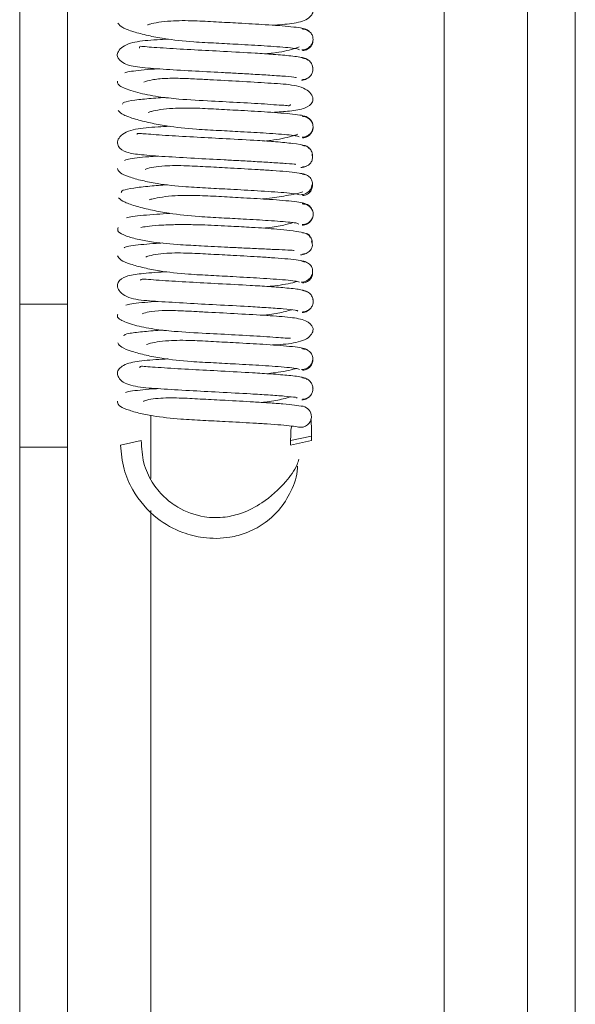
# Paper-space layout 'Top Level(2)' of a CAD drawing. Units: inches. Extents: x 0.1 to 10.8, y 0.2 to 8.4.
# Drawn here: x 5.3 to 5.4, y 5.2 to 5.3 of the extents above; entities that cross this region are included whole.
import ezdxf

# ---------------------------------------------------------------- set-up
doc = ezdxf.new("R2010")
doc.units = ezdxf.units.IN
doc.header["$MEASUREMENT"] = 0

psp = doc.layouts.new('Top Level(2)')

# ---------------------------------------------------------------- linework, layer by layer
at = {"color": 7, "linetype": 'Continuous', "lineweight": 15}
for p, q in [((5.384321620789978, 5.549867826903109), (5.384321620789971, 4.418545774235176)), ((5.380070640397822, 5.378465545094532), (5.380070640397816, 4.480368598994214)), ((5.335035346280174, 5.336005081805049), (5.335035346280174, 5.289264853671141)), ((5.339286326672331, 5.336005081805049), (5.33928632667233, 5.289264853671139)), ((5.360903136110529, 5.299570767701124), (5.360969085308195, 5.299869663515941)), ((5.335035346280174, 5.289264853671141), (5.33928632667233, 5.289264853671139)), ((5.335035346280174, 5.289264853671141), (5.335035346280174, 5.276597045011304)), ((5.33928632667233, 5.289264853671139), (5.33928632667233, 5.276597045011304)), ((5.343970625897655, 5.276789276694945), (5.345811848793913, 5.277180621608608)), ((5.360910716591612, 5.277572778471354), (5.359069493695354, 5.277181433557691)), ((5.359069493695354, 5.277183507246489), (5.359069493695354, 5.276791350383744)), ((5.360910716591612, 5.277180621608608), (5.359069493695354, 5.276789276694945)), ((5.360910716591612, 5.277180621611261), (5.360910716591612, 5.277572778474006)), ((5.335035346280174, 5.276597045011304), (5.33928632667233, 5.276597045011304)), ((5.335035346280174, 5.276597045011304), (5.335035346280168, 4.418545774235177)), ((5.33928632667233, 5.276597045011304), (5.339286326672323, 4.418545774235177))]:
    psp.add_line(p, q, dxfattribs=at)
at = {"color": 8, "linetype": 'Continuous', "lineweight": 15}
for p, q in [((5.372698091378214, 5.375768290074895), (5.372698091378207, 4.496744473084078)), ((5.346658875691938, 5.31009111881931), (5.346658875691938, 5.310192840557256)), ((5.346658875691938, 5.302358402726068), (5.346658875691938, 5.302458651062395)), ((5.346658875691938, 5.28174296364505), (5.346658875691938, 5.281849639944272)), ((5.346658875691938, 5.273816253264189), (5.346658875691938, 5.279411596011546)), ((5.346658875691933, 4.48914233670701), (5.346658875691938, 5.270973510441806))]:
    psp.add_line(p, q, dxfattribs=at)
at = {"color": 7, "linetype": 'Continuous', "lineweight": 15}
for centre, radius, start, end in [((5.359975985286383, 5.279306290704052), 0.0009347717437451467, 359.4670530178653, 77.43024177319406), ((5.359986394012075, 5.27928239013128), 0.0009244476436799513, 256.9873425913896, 0.9424705097048135)]:
    psp.add_arc(centre, radius, start, end, dxfattribs=at)
for points, knots in [([(5.357446819231418, 5.314003636086939), (5.358041726726054, 5.314042623049923), (5.359264349585624, 5.314122747023145), (5.36043604873582, 5.314392988731116), (5.360983187625685, 5.314928587779044), (5.361094512876146, 5.31526263629652), (5.361013126658767, 5.315580544217068), (5.360500348424466, 5.316159278021025), (5.359168688146777, 5.316477066693179), (5.357275896940162, 5.31659616664051), (5.354709297702947, 5.316754672935049), (5.352422636885773, 5.316872461486039), (5.350592863993747, 5.316971592582232), (5.349143775240759, 5.31704363362222), (5.347735455476449, 5.317052824814356), (5.346598471917629, 5.316928651817413), (5.346174781378608, 5.31679238418914), (5.345973229905174, 5.31672756107243)], [0, 0, 0, 0, 0.08290350569415306, 0.1703789616273654, 0.2100180797648115, 0.2489180836799927, 0.2877749900962489, 0.3276758581473649, 0.4158015872899501, 0.5150979830096745, 0.6126054027421023, 0.7032927433520458, 0.7483588303749654, 0.8025030973630041, 0.865452727680293, 0.9359952642671726, 1, 1, 1, 1]), ([(5.360369170503054, 5.313643132942097), (5.360259481069746, 5.313682900592553), (5.360049057386798, 5.313759189212328), (5.359179379248426, 5.31386549385694), (5.358097694280584, 5.313961019697971), (5.356554682237118, 5.314067977948921), (5.354652573278138, 5.314178475072194), (5.352472358451252, 5.314292913897065), (5.350316033886748, 5.314411525827291), (5.348259670047158, 5.314416647871139), (5.346790377224108, 5.314179921624403), (5.346444058475008, 5.314051995429119), (5.34636967602543, 5.314024519400762)], [0, 0, 0, 0, 0.1027919474644218, 0.197191830702995, 0.2830510665589523, 0.3606163473022244, 0.4911374978281992, 0.5898425583879908, 0.6878264884974281, 0.8126996816437063, 0.9597715788642046, 0.9999999999999999, 0.9999999999999999, 0.9999999999999999, 0.9999999999999999]), ([(5.343747062832366, 5.314179054404189), (5.343847927929583, 5.314049728745023), (5.34404157472539, 5.31380144167443), (5.345041441428464, 5.313437052479101), (5.346338834159361, 5.313090212358775), (5.348116452354083, 5.312748407261185), (5.350221524377005, 5.312525877520352), (5.352454696482295, 5.312413444290855), (5.354632408776116, 5.312296375022266), (5.356473554765584, 5.312191250050852), (5.357926121154777, 5.312093117625234), (5.358905570298327, 5.312009737222594), (5.359654224732195, 5.311921210465099), (5.359790650936666, 5.311861665034731), (5.359861327062719, 5.311830817292839)], [0, 0, 0, 0, 0.09403152249082702, 0.1805272937576304, 0.2592086010179986, 0.3291841534762915, 0.4426951343053686, 0.5255371344001664, 0.6070391740898733, 0.7137077389694891, 0.7763661073359259, 0.8450660828100424, 0.9197358813590217, 1, 1, 1, 1]), ([(5.360066148847941, 5.311823812321665), (5.360146642540887, 5.311828151964868), (5.36030536842535, 5.311836709327319), (5.360524365992825, 5.311918106722281), (5.360708075750983, 5.312035634051504), (5.360888953959534, 5.312216210913246), (5.361021508289308, 5.312460705125764), (5.361070557099299, 5.312734077814243), (5.361039569943404, 5.313007447273807), (5.360919339448105, 5.313251950437739), (5.360747867480411, 5.313432561556531), (5.360570963333753, 5.313550128426996), (5.360358210487844, 5.313631574051922), (5.360203156043697, 5.313640166646692), (5.360124524532715, 5.313644524140049)], [0, 0, 0, 0, 0.0768901510171757, 0.1516200435063151, 0.2225053743566169, 0.2884663873246187, 0.4038636951180241, 0.4999095827630214, 0.5959695224680455, 0.7114065824486979, 0.777395203995065, 0.8483120244817685, 0.9230756991289639, 1, 1, 1, 1]), ([(5.360738991561485, 5.313428773834527), (5.360728505135802, 5.313440178080789), (5.360668747303846, 5.313505166195176), (5.360523386204934, 5.313594534975623), (5.360307019923366, 5.31368584804544), (5.360147162996508, 5.313699334102385), (5.360066387469207, 5.313706148591956)], [0, 0, 0, 0, 0.063932469394247, 0.3643248784961893, 0.67879406828174, 1, 1, 1, 1]), ([(5.348236653542076, 5.312775153103483), (5.347991113924804, 5.312760198473334), (5.346868951970264, 5.312691853017786), (5.345521128812472, 5.312620476571728), (5.344136695683948, 5.312208906931971), (5.343703774390914, 5.311560701166146), (5.343652880449065, 5.311136009338921), (5.344254922007367, 5.310498425361387), (5.345698094147772, 5.310241589321973), (5.347639545759109, 5.310104974078731), (5.350212946414771, 5.30995213926751), (5.352510235743609, 5.309832786396087), (5.354335040187795, 5.309735118320426), (5.35582388181266, 5.309652178469058), (5.357366221198562, 5.309559959208085), (5.358735610861893, 5.309464519670613), (5.359602526987263, 5.309383198212807), (5.359571144410949, 5.309344652182689), (5.359557912293159, 5.309328399673468)], [0, 0, 0, 0, 0.02471438639493251, 0.1129493661765849, 0.1923456007774233, 0.2282390001338002, 0.2627601830554682, 0.3313796254895847, 0.4077519006726062, 0.4954836821926202, 0.5818653886566777, 0.6623585757490198, 0.7023553687593732, 0.7505289558032662, 0.8076467103468938, 0.8730674259713198, 0.9464802776480397, 1, 1, 1, 1]), ([(5.360124315007997, 5.311762202641507), (5.360203066355563, 5.311769141419882), (5.360358917598488, 5.311782873467238), (5.360571399807135, 5.3118720933216), (5.360748349517372, 5.311997292423087), (5.360919322260911, 5.312188202371999), (5.361043879228416, 5.312444988277342), (5.361053600192148, 5.312643421882426), (5.361058034353522, 5.31273393622352)], [0, 0, 0, 0, 0.150781680611265, 0.2984013995918797, 0.4394113918127618, 0.5714880163281579, 0.8045367374308422, 1, 1, 1, 1]), ([(5.360590111442687, 5.310895199510033), (5.360535730312655, 5.310967772554617), (5.360432761288165, 5.31110518741894), (5.359230820893636, 5.311276239246135), (5.357669634440036, 5.311413361966586), (5.355663324069445, 5.311545703011808), (5.35323629664459, 5.311676801401199), (5.350454672530038, 5.311823116121269), (5.348370645101267, 5.311939133852413), (5.346933474321476, 5.312043639480835), (5.346138661119566, 5.312089548932627), (5.345640098899638, 5.312170564009159), (5.345650452939021, 5.312023469410508), (5.345654756005342, 5.311962337924496)], [0, 0, 0, 0, 0.126020106654205, 0.2386152593862542, 0.3364554687127991, 0.420320208073829, 0.5474967433962072, 0.6607106823359106, 0.7817980077955922, 0.8455371624288531, 0.90610977596988, 0.9609798798216144, 1, 1, 1, 1]), ([(5.356868777228808, 5.311462316565207), (5.357084509388041, 5.311485561638949), (5.358025956512518, 5.311587002276779), (5.359155688546149, 5.311815958535115), (5.359665798580091, 5.312015655318808), (5.359820713482829, 5.312076301073184)], [0, 0, 0, 0, 0.171493567160646, 0.7483915529553814, 1, 1, 1, 1]), ([(5.361040640471296, 5.310102429969677), (5.361038315036271, 5.310192879246107), (5.361033222372868, 5.310390961632875), (5.360913282614979, 5.310648188765001), (5.360745764905639, 5.310839391704164), (5.360571420552598, 5.310964756533563), (5.360361374193812, 5.311054143802218), (5.360206949869397, 5.311067982210742), (5.360128933080793, 5.311074973519894)], [0, 0, 0, 0, 0.1960541428954121, 0.4293552595828886, 0.5613635604979539, 0.7021936883035128, 0.8495451273474968, 1, 1, 1, 1]), ([(5.347317555728677, 5.310138099199912), (5.347092833434293, 5.31012252222073), (5.346416680571962, 5.310075653621918), (5.345509300909333, 5.309992432154971), (5.344663013923062, 5.309885052521629), (5.344474215755023, 5.309808187993739), (5.344375636141222, 5.309768053729976)], [0, 0, 0, 0, 0.1311388518548251, 0.3945754927766748, 0.683881921489356, 1, 1, 1, 1]), ([(5.360128931505649, 5.309192670146118), (5.360206828489733, 5.309196977576355), (5.360360446703899, 5.309205472125257), (5.360570821075695, 5.309286786496843), (5.360745076882483, 5.309404234305044), (5.360913508557877, 5.309584784146884), (5.361027061077769, 5.309829394669586), (5.361056810598424, 5.310084020087908), (5.361016439313891, 5.310236232591159), (5.360998650815707, 5.310303300851901)], [0, 0, 0, 0, 0.1332762677436719, 0.2628299732264733, 0.3857641374399488, 0.5002276137619166, 0.700766370399193, 0.8681509162202535, 1, 1, 1, 1]), ([(5.357442526204653, 5.306272524580174), (5.357981291259144, 5.306311321283483), (5.359144374341069, 5.306395075396482), (5.360342119878054, 5.306570164535144), (5.361031229128699, 5.307080714059223), (5.36107140665584, 5.307581274299916), (5.360822821351888, 5.308059719441807), (5.360221113984964, 5.308468529042091), (5.359063092666222, 5.308756884245562), (5.357465572759939, 5.308848889450987), (5.354946837460318, 5.309011754128846), (5.352665026116047, 5.30912845581912), (5.350823957212409, 5.309227945140953), (5.349359393774941, 5.309300136849934), (5.347921244608481, 5.30930726200182), (5.34671985126946, 5.309174750652263), (5.346257575265568, 5.309033886853972), (5.346034204876472, 5.308965821885925)], [0, 0, 0, 0, 0.0738519900113351, 0.1594312760877393, 0.2362028031115417, 0.2758857323895559, 0.3170248242685496, 0.3618141313246273, 0.4087909264903558, 0.509472472948599, 0.607713833156725, 0.6992661727850055, 0.7446741076926635, 0.7991987290405712, 0.8627411908648062, 0.9336769519826962, 1, 1, 1, 1]), ([(5.360027316399251, 5.309129065453834), (5.360108163968024, 5.309136618423645), (5.360268195182112, 5.30915156891563), (5.36044551232923, 5.30921501252497), (5.360528495458942, 5.309273684845887), (5.360547720351669, 5.309287277597567)], [0, 0, 0, 0, 0.4396104404911016, 0.8701732604446185, 1, 1, 1, 1]), ([(5.343715659273976, 5.3090327905466), (5.343711449286973, 5.308943088414913), (5.343703245039682, 5.308768280637497), (5.34419978184753, 5.308448373351015), (5.345314754788575, 5.308039226188989), (5.347179378829976, 5.307661682840972), (5.349436225513472, 5.307411591543854), (5.35192701315299, 5.307288126717743), (5.354701733678101, 5.307137593106995), (5.356730207491347, 5.307026898324849), (5.358096521995744, 5.306914159698366), (5.358800640581553, 5.306896213105887), (5.359018431111558, 5.306834457278296), (5.359045502105325, 5.306961254359437), (5.359045687846442, 5.306962124347131)], [0, 0, 0, 0, 0.07102297516825459, 0.1384066153279183, 0.2609465845037295, 0.3662128728463994, 0.4542794685273783, 0.5838022480726237, 0.6977208238933786, 0.8194606333142344, 0.8835181322024597, 0.9443697517101098, 0.9996183064231721, 1, 1, 1, 1]), ([(5.347927923777769, 5.307598737317333), (5.347654598395033, 5.307580667274484), (5.346738460823712, 5.307520099737719), (5.345463412552805, 5.307398290880688), (5.344248874850243, 5.307219119288298), (5.344182659972398, 5.307073735400058), (5.344147614900704, 5.306996789116193)], [0, 0, 0, 0, 0.1099627316509995, 0.3685753181841651, 0.6658104044744859, 1, 1, 1, 1]), ([(5.360399748330442, 5.305891493750389), (5.360315118264786, 5.305932220942636), (5.360153006503917, 5.306010235260588), (5.359318969493149, 5.306118928563372), (5.358267842299762, 5.306215486550903), (5.356772983399156, 5.306323489232946), (5.354882021912561, 5.306434809649439), (5.352716490776542, 5.306548795726102), (5.350547778748776, 5.306668297567866), (5.348444348785975, 5.306673225431411), (5.346923765245972, 5.306431872054081), (5.346532330656824, 5.30630052783954), (5.34644218493259, 5.30627027982449)], [0, 0, 0, 0, 0.1027210899728903, 0.1967657314803365, 0.2825157050382248, 0.3598340737930095, 0.4897365405664837, 0.5881498075012618, 0.6855281676577192, 0.8100449001069601, 0.9562541468567639, 0.9999999999999999, 0.9999999999999999, 0.9999999999999999, 0.9999999999999999]), ([(5.343772687221319, 5.306440675326739), (5.343895145722295, 5.306310386399102), (5.344130605089965, 5.306059870932467), (5.345198372375323, 5.305696635927473), (5.346521084442888, 5.305347599147263), (5.348342642241293, 5.305004030442409), (5.350459907722025, 5.304782191868132), (5.352697810496525, 5.304669415923857), (5.354857045530565, 5.304552935472646), (5.356678991125606, 5.304447966920531), (5.358071826475681, 5.304350889073816), (5.359010876371173, 5.304269069579262), (5.359712488255963, 5.304182092215932), (5.359795749310367, 5.3041245844169), (5.359838934207278, 5.304094756925636)], [0, 0, 0, 0, 0.09397274038307177, 0.1806878399814419, 0.2593446392386347, 0.3293218615729401, 0.4431111085676383, 0.5258313755689958, 0.6074804958500509, 0.7140216868500776, 0.7766674505286857, 0.8453918878725014, 0.9198096225001263, 1, 1, 1, 1]), ([(5.361018048865807, 5.30526114527362), (5.361017953860587, 5.305261753615898), (5.361001022049184, 5.305370172257672), (5.360896993759981, 5.305537402693064), (5.360723969595504, 5.305728292229335), (5.360541541239741, 5.305853380424722), (5.360325242626002, 5.305942534191673), (5.360166987689638, 5.30595621855643), (5.36008701645552, 5.305963133699571)], [0, 0, 0, 0, 0.001630856346308505, 0.2906508985035153, 0.4545424316472351, 0.6295569171834772, 0.8128033716764053, 1, 1, 1, 1]), ([(5.360087040834542, 5.304080751353808), (5.360166869125126, 5.304085133193953), (5.360324281867037, 5.304093773708072), (5.36054112990615, 5.30417529383973), (5.36072255363287, 5.304292934307789), (5.360900321626197, 5.304473618320239), (5.361028955904732, 5.304718074217989), (5.361072781024832, 5.304991973702164), (5.361036779706606, 5.305265864056424), (5.360913480144313, 5.305510275588256), (5.360739800171801, 5.305690943477642), (5.360561333304506, 5.305808580281222), (5.36034720389969, 5.305890100783238), (5.36019138544289, 5.305898743034094), (5.360112367664279, 5.305903125643695)], [0, 0, 0, 0, 0.07693158865988992, 0.1517007594891241, 0.222618574616549, 0.2885984598310912, 0.4039572497190528, 0.4998123234976496, 0.5956936052314815, 0.7111349902693401, 0.77717449155253, 0.8481599531482623, 0.9229997302439709, 1, 1, 1, 1]), ([(5.348306707784415, 5.305047688119403), (5.347967554568857, 5.305026738223066), (5.346752792398928, 5.304951700923207), (5.34563020389903, 5.304886113180668), (5.344465332354054, 5.304576243375226), (5.343880359802971, 5.304138528157604), (5.343669731059577, 5.303657386922329), (5.343794933452321, 5.303112075663418), (5.344511049698061, 5.302679366616307), (5.345858738091072, 5.30250626332093), (5.347843207755423, 5.30235771824028), (5.350454414280946, 5.302209045341005), (5.352752342293581, 5.302088968334002), (5.354565378769597, 5.301991276318877), (5.356024505526093, 5.301909423780574), (5.357536016158404, 5.301820414588896), (5.358799149227869, 5.301735595343495), (5.359575858834464, 5.301674223834591), (5.359501015384881, 5.301654718170192), (5.359473585540339, 5.301647569417092)], [0, 0, 0, 0, 0.03446363893850758, 0.1234401530047465, 0.1652356715813599, 0.2050305218833875, 0.2413989131096758, 0.276672976869877, 0.3439585956341367, 0.4188061784868961, 0.5065420880420687, 0.5931305964240802, 0.6738063128816674, 0.7138942527363696, 0.7622763167878478, 0.8193651730558988, 0.8846828789807432, 0.9577367061452242, 1, 1, 1, 1]), ([(5.360112305508204, 5.304020740649737), (5.360191435892263, 5.304027656243146), (5.360348030601068, 5.304041341824847), (5.360562028375119, 5.304130487007448), (5.360740036618461, 5.304255595326236), (5.360915340829391, 5.304446358610498), (5.361029722342258, 5.304702724252532), (5.36107451310515, 5.30490157598727), (5.361060320303752, 5.304991952116072), (5.361060319045134, 5.304991960130628)], [0, 0, 0, 0, 0.1509165931154321, 0.2986556963438811, 0.4397583084464202, 0.5718854559036051, 0.8048437862067356, 0.9999826935461503, 1, 1, 1, 1]), ([(5.360645965279632, 5.303086798473411), (5.360622604699031, 5.303169216436591), (5.360578124812486, 5.303326144969921), (5.359397801511486, 5.303516601999513), (5.35788484271099, 5.303664418585698), (5.355883998279531, 5.303801859999958), (5.353483085767049, 5.303932940454493), (5.350697472487258, 5.304078492063339), (5.348567089214975, 5.304198667985276), (5.347112986460107, 5.304294719485829), (5.346242176370282, 5.304367300889661), (5.345701864584165, 5.304393947132596), (5.345412833288787, 5.304439668215981), (5.345444559860444, 5.304345740120366), (5.345454373631706, 5.304316685961744)], [0, 0, 0, 0, 0.1215321812607214, 0.2314042500151885, 0.326536419147859, 0.4077857346019049, 0.5310073895854887, 0.640397897727398, 0.7575264937623238, 0.8191038784959181, 0.8778486165737431, 0.9310595987294206, 0.9786751201461746, 1, 1, 1, 1]), ([(5.356792483690263, 5.303735047026731), (5.356967309315939, 5.303753940574579), (5.35787904087261, 5.303852472146969), (5.35898270788917, 5.304079976543785), (5.359528257069545, 5.304281118372016), (5.359694003494409, 5.30434222842427)], [0, 0, 0, 0, 0.1417522374878753, 0.7392508257715403, 1, 1, 1, 1]), ([(5.36101230976223, 5.302359747835936), (5.361012337587369, 5.302359877278093), (5.361031827887775, 5.302450545880936), (5.360999570125678, 5.302648699554537), (5.360896984298786, 5.30290652475707), (5.36073082302521, 5.303098055595401), (5.36055966875864, 5.30322358711554), (5.360352106718538, 5.303313150812443), (5.360199280318906, 5.303327096890496), (5.360122093607986, 5.303334140515796)], [0, 0, 0, 0, 0.0002818235811290713, 0.1974051646072989, 0.4308893100521766, 0.5627324228883378, 0.7032329058085053, 0.8501144045421942, 1, 1, 1, 1]), ([(5.347319249751863, 5.302407086555203), (5.347029325960951, 5.302386501067023), (5.346292245862296, 5.302334166094409), (5.345373816983882, 5.302244314197598), (5.344566144322918, 5.302134393820097), (5.344410922027803, 5.302054583129389), (5.344329964923673, 5.302012957392611)], [0, 0, 0, 0, 0.1642080470715845, 0.4174699949738728, 0.6961780378150938, 1, 1, 1, 1]), ([(5.360121799622201, 5.301451713440095), (5.360198868857236, 5.301455976864228), (5.360350883825721, 5.301464386241654), (5.360558649469825, 5.301545592168287), (5.360730225715771, 5.301662939104426), (5.360895226897235, 5.301843459135902), (5.361004607082799, 5.302088205379053), (5.361028611549827, 5.302344401755545), (5.360984612838844, 5.302498858392808), (5.360964853107977, 5.302568224551829)], [0, 0, 0, 0, 0.1322326161772258, 0.260821804849201, 0.3829213199471868, 0.4967134579763114, 0.6964485910225512, 0.8636756847788694, 1, 1, 1, 1]), ([(5.343707853170426, 5.301304333313878), (5.343748356336794, 5.301178451272667), (5.343826158825048, 5.300936644596531), (5.344648265028026, 5.300574941622896), (5.345811125411526, 5.300233497603767), (5.347487825506022, 5.299899827615605), (5.349521388079797, 5.299679636254454), (5.351743091476415, 5.299565357327364), (5.353937741494147, 5.299448871987), (5.355868620928471, 5.299342047650081), (5.357427983496061, 5.2992424276332), (5.358555812559513, 5.299156362380123), (5.359456906439723, 5.299063843074093), (5.359714641536557, 5.299000747392887), (5.359848453735811, 5.298967989060904)], [0, 0, 0, 0, 0.09381900747589611, 0.1802168294837, 0.2585068857815843, 0.328326368279574, 0.4415929182521701, 0.5243410570045574, 0.6059104587227596, 0.7124296388774984, 0.7753180718529591, 0.84419083972056, 0.9191062193031199, 1, 1, 1, 1]), ([(5.360229235720912, 5.30081051425141), (5.360063490221004, 5.300848334767752), (5.3597457438561, 5.300920839490916), (5.35874984716764, 5.30102361142332), (5.357545064110254, 5.301116631549805), (5.355919331150487, 5.301221282063806), (5.35394914106397, 5.301331252328831), (5.35175765922206, 5.301445358224611), (5.349640544412481, 5.301562452414358), (5.347734491890157, 5.301570968451931), (5.346427676518401, 5.301350745709826), (5.346199405148679, 5.301233676080605), (5.346159785899824, 5.301213357234754)], [0, 0, 0, 0, 0.1034546351307208, 0.1983301764663375, 0.2848282674142443, 0.3632006899021789, 0.4947623339931536, 0.5946488589659056, 0.6936168589984847, 0.8200670883637606, 0.9687704734409006, 1, 1, 1, 1]), ([(5.359984364649443, 5.301386370158512), (5.360065391669284, 5.301394138726693), (5.360225832049023, 5.301409521151367), (5.360392963969924, 5.301466704726633), (5.36046669739654, 5.301517367688064), (5.360475760800406, 5.301523595241854)], [0, 0, 0, 0, 0.472267885790034, 0.9351305167419941, 1, 1, 1, 1]), ([(5.359951646270237, 5.298973331204778), (5.360033839907554, 5.298977497786531), (5.360196021004485, 5.298985719113891), (5.360420768435146, 5.299066668481403), (5.360610852907624, 5.299183760862354), (5.360801081123507, 5.299364131736269), (5.360945724013559, 5.299609072800501), (5.361011512177419, 5.299879131796564), (5.360998461083364, 5.300149210558236), (5.360890134255829, 5.300394259223485), (5.360727450888309, 5.300574672942285), (5.36055728875099, 5.300691780284584), (5.36035082627347, 5.300772736243712), (5.360199451953442, 5.300780959636267), (5.360122728571568, 5.300785127625178)], [0, 0, 0, 0, 0.07622874459681792, 0.1504114165024882, 0.220932306188257, 0.2867628030179216, 0.4027198549397035, 0.50043105574315, 0.5980794467116477, 0.7138415555035663, 0.7795333318221006, 0.8498986883870578, 0.9239218366185136, 1, 1, 1, 1]), ([(5.36042671579739, 5.300731784632547), (5.36042453540558, 5.300733241165924), (5.36035656335695, 5.300778647481052), (5.360195125763888, 5.300831700829051), (5.360033394211626, 5.300847631586787), (5.359951754292979, 5.300855673219651)], [0, 0, 0, 0, 0.01614679824797012, 0.5033640979258985, 1, 1, 1, 1]), ([(5.348147888078358, 5.299865207412788), (5.347608897703734, 5.299823074679662), (5.346436080802881, 5.299731395896859), (5.345034176417605, 5.299566460395343), (5.344044977463576, 5.299372013626744), (5.34404936405405, 5.299226126279649), (5.344051596946006, 5.299151865715349)], [0, 0, 0, 0, 0.2062905749168398, 0.4488782808374243, 0.7194642943434714, 1, 1, 1, 1]), ([(5.360122600872553, 5.298902917265625), (5.360199444971899, 5.298910058819011), (5.360351665616161, 5.298924205537716), (5.36055778657417, 5.299014101738677), (5.36072792184118, 5.299139975661211), (5.360890034453988, 5.299332166998666), (5.361002345874246, 5.299590896494655), (5.360999990517234, 5.299787917002676), (5.360998910473445, 5.299878260324328)], [0, 0, 0, 0, 0.1491476087235745, 0.2954468239401912, 0.4355902165839795, 0.567352103449226, 0.8016102563471619, 1, 1, 1, 1]), ([(5.343802332840644, 5.298701476199306), (5.343953174985129, 5.298570589692772), (5.344242970196629, 5.298319132893525), (5.34534603368609, 5.297955358178184), (5.3467181185594, 5.29760414003289), (5.348572866894847, 5.297260812902147), (5.350701893943326, 5.29703745634345), (5.352937444659247, 5.296925865946332), (5.355088940337645, 5.296809254568815), (5.356867332183398, 5.296704843950964), (5.358213331261454, 5.296609618408997), (5.359113485624283, 5.296529531928496), (5.359722141983745, 5.296447750980081), (5.359772051908974, 5.296395060193828), (5.359797062350722, 5.296368656230404)], [0, 0, 0, 0, 0.09469714244140046, 0.1819304446774178, 0.2610188402690259, 0.3316040659445445, 0.4459361619897694, 0.5292818221496984, 0.6114010659909955, 0.7184456244037356, 0.7814634170853666, 0.8503226505616884, 0.9249949461535074, 1, 1, 1, 1]), ([(5.360441603993923, 5.298135689583203), (5.360370668447976, 5.29817795661639), (5.360234893888744, 5.298258858056201), (5.35946779823725, 5.298370538419785), (5.358439763229258, 5.2984694795264), (5.356978303393038, 5.298578608055377), (5.355117990349835, 5.298690975221167), (5.352960164777608, 5.298804889421468), (5.350777191932508, 5.298924872600453), (5.348644063387115, 5.298929662735702), (5.347058980628214, 5.298684453378451), (5.346626854062067, 5.298551007939835), (5.34652381539125, 5.29851918846448)], [0, 0, 0, 0, 0.1029102016816712, 0.196975819208504, 0.2825332748126653, 0.3598530078307082, 0.4893654366590922, 0.5875038261583485, 0.6846559783779266, 0.8087139742822294, 0.9543886921556775, 1, 1, 1, 1]), ([(5.35657736076563, 5.298597600822781), (5.356627627527986, 5.29860276438332), (5.357334291304275, 5.298675355117608), (5.358546245245737, 5.298866249189323), (5.359755077926257, 5.299084009972813), (5.36008095702775, 5.29921232522126), (5.360143166677675, 5.299236820338159)], [0, 0, 0, 0, 0.03098652587776131, 0.4356169835529841, 0.8922604434748195, 1, 1, 1, 1]), ([(5.36010428186755, 5.296278178355824), (5.36018389431122, 5.296285085150861), (5.360341433412288, 5.296298752490176), (5.360556905052438, 5.296387875052884), (5.360736894037981, 5.296512977427032), (5.360913084102575, 5.296703733286607), (5.36103884189507, 5.296960277728377), (5.361078441222443, 5.297249381960304), (5.361038969198682, 5.297538479963363), (5.360913351681671, 5.297794972191728), (5.360737284062693, 5.297985741950581), (5.360557363978005, 5.298110885554681), (5.360341946893881, 5.298200065041358), (5.3601844115024, 5.298213777426517), (5.360104803763216, 5.298220706739171)], [0, 0, 0, 0, 0.0753931121318521, 0.1491897819588286, 0.2196678311510271, 0.2856657340669665, 0.402058190169438, 0.4996197102418529, 0.5972330356388363, 0.7137889196146264, 0.7799061769666202, 0.8505214989281557, 0.9244636686712142, 1, 1, 1, 1]), ([(5.360104576952993, 5.296338348226591), (5.36018406917693, 5.29634271528552), (5.360340819759341, 5.296351326681662), (5.36055648893833, 5.296432801853991), (5.360736589965649, 5.296550399116128), (5.360912464208162, 5.29673101771142), (5.361038564188941, 5.296975388676239), (5.36107853695408, 5.297249222324727), (5.361038574798846, 5.297523088340819), (5.360912453457636, 5.297767583418556), (5.360736546428548, 5.297948284026576), (5.36055643390721, 5.298065939637063), (5.36034074945617, 5.298147476257895), (5.360184000289296, 5.298156129088028), (5.36010450523442, 5.298160517355091)], [0, 0, 0, 0, 0.07704717449595537, 0.151929193537565, 0.2229501233942737, 0.2890174075616108, 0.4044937777799952, 0.500391169126438, 0.5962342373021238, 0.7115408562760542, 0.7774851879357229, 0.8483653847863678, 0.9230987806959196, 1, 1, 1, 1]), ([(5.348354722108026, 5.297323264802096), (5.34795712257246, 5.297297882728603), (5.347078037495234, 5.297241763442638), (5.345945826522831, 5.297151176956453), (5.34494695622617, 5.297047859869282), (5.344658260884465, 5.296974949138914), (5.34450768161733, 5.296936919968507)], [0, 0, 0, 0, 0.2006965681292545, 0.4437363284188484, 0.7098610060498111, 1, 1, 1, 1]), ([(5.343775340150883, 5.296068503163136), (5.343731852097404, 5.295943803089195), (5.343649033058621, 5.295706323150815), (5.344385373422262, 5.295325674250313), (5.345509652988845, 5.295006074448993), (5.347106454013217, 5.294720210981584), (5.349044745740573, 5.29455207562738), (5.351281671686914, 5.294435906016015), (5.353235085540351, 5.294332449306988), (5.355000124587814, 5.294246585833786), (5.356474530074435, 5.294177708304623), (5.35784320023747, 5.294115974535995), (5.358902341456984, 5.294067536769531), (5.359470382875141, 5.29403920349675), (5.359385402471391, 5.294031595874975), (5.359359393522874, 5.294029267500028)], [0, 0, 0, 0, 0.09636422301781962, 0.1835168899335145, 0.2609977222181786, 0.3281820434844931, 0.4331818701160334, 0.5075623543511455, 0.6001619149060251, 0.6585423656869936, 0.7242478736743235, 0.797009913687977, 0.8765328331932535, 0.9622118624627484, 1, 1, 1, 1]), ([(5.360750257663412, 5.295201609910987), (5.360769519619222, 5.295284829050141), (5.360806000658159, 5.295442441324075), (5.3601212452327, 5.295644022158379), (5.359104971845839, 5.295801365797363), (5.357667077643223, 5.295949283726312), (5.355865155040155, 5.296071439775223), (5.353663416034104, 5.296192566838615), (5.351714137811191, 5.29629067575411), (5.349994220388851, 5.296332359521955), (5.348584875974106, 5.296325574274015), (5.347295754993685, 5.29626666213468), (5.346261621000586, 5.296168749634582), (5.34593394400633, 5.296103992531224), (5.345775556779588, 5.296072691285814)], [0, 0, 0, 0, 0.1008651028268404, 0.1910327164937949, 0.2709454149951812, 0.3409581857439507, 0.452275740217407, 0.5327740704637765, 0.6327667383203881, 0.6951089596009762, 0.7646146939061598, 0.8405425748738937, 0.9229240386362669, 1, 1, 1, 1]), ([(5.35664428344447, 5.296009186944164), (5.356907505917212, 5.296035877138067), (5.357703336519971, 5.29611657265346), (5.358604171285023, 5.296306540059359), (5.359100593289618, 5.296453206126506), (5.359261010928646, 5.296500600931731)], [0, 0, 0, 0, 0.2506612758134195, 0.7578528996430743, 1, 1, 1, 1]), ([(5.360990242980182, 5.294621203945369), (5.360991452063978, 5.294711691603018), (5.360994084315483, 5.294908688927536), (5.360882005971935, 5.295167910785312), (5.360719982544016, 5.295360376198524), (5.360549977044566, 5.295486397438819), (5.360343979773706, 5.2955764513695), (5.360191764631737, 5.295590696281697), (5.360114948132048, 5.295597885082229)], [0, 0, 0, 0, 0.1991990522198032, 0.4336688710252428, 0.5653566293936679, 0.7053001612076081, 0.8512775418922195, 1, 1, 1, 1]), ([(5.347687164514363, 5.294701043247187), (5.347606535861025, 5.294696125939081), (5.34706135322198, 5.29466287682852), (5.34624702211805, 5.294595510156228), (5.345225839625975, 5.294495819079775), (5.3444677368683, 5.294381922238482), (5.3443579499701, 5.294299060302023), (5.34430060405739, 5.294255778330737)], [0, 0, 0, 0, 0.0358827931516929, 0.242626846127745, 0.4722017094634934, 0.7243106855724841, 1, 1, 1, 1]), ([(5.36011499434107, 5.29371564540218), (5.360191683766252, 5.293719773329161), (5.360343029672191, 5.293727919756743), (5.360549385120086, 5.293808770238662), (5.36071937087879, 5.293925767937701), (5.360882191702248, 5.294106099350551), (5.360988897917066, 5.294351219125325), (5.361006456616574, 5.294620286546869), (5.360953342859743, 5.294790090573487), (5.360926792539775, 5.29487497161952)], [0, 0, 0, 0, 0.1270297898963249, 0.2506921728378135, 0.368322201793032, 0.4782257755360625, 0.672172567630705, 0.8361267637074093, 1, 1, 1, 1]), ([(5.343718197038383, 5.293572550851751), (5.343775878766517, 5.293445262090948), (5.343886609822211, 5.293200907087764), (5.344773564841276, 5.292837245035336), (5.345988377389034, 5.292494294576117), (5.347693707359566, 5.292156412900415), (5.349760920502373, 5.29193521844652), (5.351985058545233, 5.291821715974279), (5.354178168993756, 5.291704706341084), (5.356076241040373, 5.291598798945595), (5.357608908661894, 5.291499285805906), (5.358677222199918, 5.291414010706181), (5.3595347446294, 5.291322755525377), (5.359751519354428, 5.291260526070366), (5.359863880320386, 5.291228270641717)], [0, 0, 0, 0, 0.0939016516935471, 0.1802620926931637, 0.2588142458573497, 0.3286591336649414, 0.442012758044918, 0.5247978019789878, 0.6062670834102661, 0.7129667702778981, 0.7756970486642263, 0.8445153401312868, 0.919407548218588, 1, 1, 1, 1]), ([(5.360283538057387, 5.293062576862213), (5.360136934620521, 5.293100942664536), (5.359855548538957, 5.29317458079344), (5.358895446811183, 5.293278097980249), (5.357742176715652, 5.293371778723547), (5.356136085355038, 5.293477333184606), (5.354192066783087, 5.293587026092782), (5.351999673162444, 5.293701562641212), (5.34987258466558, 5.293819038666717), (5.347905402502784, 5.293825758103674), (5.346546338037583, 5.293598831861014), (5.346279620033201, 5.293477412290099), (5.346229272486808, 5.293454492287028)], [0, 0, 0, 0, 0.1030681954808784, 0.1978258919432507, 0.284068799751135, 0.3620527326052833, 0.49339209346898, 0.5927749150923444, 0.6914606443342743, 0.8172715204873294, 0.96550690074028, 1, 1, 1, 1]), ([(5.359941375941735, 5.293643095336194), (5.360023095489979, 5.293651149566539), (5.360185020341573, 5.293667108784147), (5.360347534922168, 5.293720870652802), (5.360416406353603, 5.29376699122784), (5.360419519991551, 5.293769076312609)], [0, 0, 0, 0, 0.4931105222658278, 0.9770838171818055, 1, 1, 1, 1]), ([(5.359999778968125, 5.291230435938646), (5.360081225215761, 5.291234690517483), (5.360241867517602, 5.291243082129837), (5.360464123619045, 5.291324257105815), (5.360651472263682, 5.291441574991545), (5.360837669314722, 5.291622046786258), (5.360977185030779, 5.291866773688288), (5.361036066188222, 5.292138664145035), (5.361015474710989, 5.292410552680962), (5.360902230454823, 5.292655284151272), (5.360736046115503, 5.29283579698443), (5.360563176212923, 5.29295316431801), (5.36035421470766, 5.293034400402327), (5.360201401368365, 5.293042836756371), (5.360123925511886, 5.293047113959905)], [0, 0, 0, 0, 0.07655758748410237, 0.1510000452254152, 0.2216764908574099, 0.2875336906618829, 0.4031052909086778, 0.499859078023268, 0.5966341170686097, 0.7122681798530718, 0.7781691540146101, 0.8488953310248966, 0.9233904337086684, 1, 1, 1, 1]), ([(5.360505972864698, 5.292965432996134), (5.360492073737229, 5.292975110379042), (5.360413848858732, 5.293029575100213), (5.360241678544052, 5.293089834198322), (5.360081172885245, 5.293105076002661), (5.360000103623006, 5.293112774434244)], [0, 0, 0, 0, 0.09660699686128026, 0.5437082728497946, 0.9999999999999999, 0.9999999999999999, 0.9999999999999999, 0.9999999999999999]), ([(5.348092882475318, 5.292152245250828), (5.348028393617832, 5.292148490628391), (5.347085309802798, 5.292093583101884), (5.345840813534986, 5.291992164837566), (5.344463356735833, 5.291811152574891), (5.343752962946935, 5.291340157531812), (5.343676716629971, 5.290814677111146), (5.343913229396654, 5.290335816563961), (5.344507785050091, 5.289911771989953), (5.345653917294586, 5.289612664605613), (5.347251196110739, 5.289522166057075), (5.349754232294536, 5.289358914529116), (5.352561388792044, 5.289214445000924), (5.355036116192158, 5.289081604681464), (5.35702826120113, 5.28896377873019), (5.358536537831826, 5.288857638539026), (5.359613483659611, 5.288751451985064), (5.359680950128248, 5.288686754881356), (5.359713716467284, 5.288655333535648)], [0, 0, 0, 0, 0.006416377852548549, 0.0938329866560415, 0.1688828166602798, 0.2362515337584458, 0.2712897046484042, 0.3075707584703978, 0.3471717580841591, 0.3886420915708189, 0.4773193651080442, 0.5638585197669226, 0.6444568713251015, 0.7323443066737371, 0.7896825395038644, 0.8555824142151934, 0.9298609268546697, 1, 1, 1, 1]), ([(5.360123650585007, 5.29116480627156), (5.360201248632278, 5.291171832324649), (5.360354883373978, 5.291185743059384), (5.360563559372987, 5.291275252594556), (5.360736463221308, 5.291400741134725), (5.360902148829788, 5.291592201250831), (5.361019626965141, 5.29184992226984), (5.36102233433462, 5.292047859085045), (5.361023572693293, 5.292138395959838)], [0, 0, 0, 0, 0.1500505135004708, 0.2970818557170821, 0.4377013402923451, 0.5696231542009915, 0.803144379373583, 1, 1, 1, 1]), ([(5.360491512759766, 5.290372084009904), (5.360389246190876, 5.290433564464245), (5.360196493991963, 5.290549442926708), (5.358897826936497, 5.290700677142767), (5.357273088045275, 5.29082711480787), (5.35521680700766, 5.29095441879878), (5.352760465086326, 5.291085765405732), (5.349999857017151, 5.291230052807532), (5.34798312655531, 5.29135115955652), (5.346629608793704, 5.291442580629094), (5.345915702495564, 5.291519729504207), (5.345782880105963, 5.291441861992912), (5.345721128625406, 5.29140566000826)], [0, 0, 0, 0, 0.1316883208484079, 0.248206365877269, 0.3498414845886303, 0.4372569345794953, 0.5701806309546545, 0.6886215162942174, 0.815227426272956, 0.8818197329102789, 0.9450559014380359, 1, 1, 1, 1]), ([(5.357038437524304, 5.290838301116523), (5.357318299604776, 5.290867896546238), (5.358295782361968, 5.290971265399169), (5.359247880870269, 5.291142177783986), (5.359601494614957, 5.291279296026099), (5.359613047108277, 5.291283775652809)], [0, 0, 0, 0, 0.2795703153076287, 0.9764637001710607, 1, 1, 1, 1]), ([(5.361066373117109, 5.289507265120483), (5.361060930765893, 5.289597759915803), (5.361048994725849, 5.289796231028406), (5.360922161274867, 5.290052900915316), (5.360749437403079, 5.290243749674789), (5.36057116815402, 5.290368927539399), (5.360357440378966, 5.290458128869576), (5.360200846656788, 5.290471852430495), (5.360121713159105, 5.290478787532114)], [0, 0, 0, 0, 0.1952555179298115, 0.4282299302228663, 0.5603247811567865, 0.7013900032517758, 0.8490996116730737, 1, 1, 1, 1]), ([(5.347282422796815, 5.289520616515939), (5.34719058814063, 5.289514510612968), (5.34663485513825, 5.289477561034976), (5.345794597738192, 5.289405537619562), (5.344852025243581, 5.28930132348014), (5.344592480257892, 5.289227419502112), (5.344457043533072, 5.289188854654832)], [0, 0, 0, 0, 0.05667973438994287, 0.3429946849671249, 0.6571590554135307, 1, 1, 1, 1]), ([(5.360121654702652, 5.288596461065334), (5.360200668026766, 5.288600820743404), (5.360356465737487, 5.288609417114587), (5.360570512715521, 5.288690868493857), (5.36074867268319, 5.288808444101854), (5.360922353379014, 5.288989062694526), (5.361042423153688, 5.289233488272544), (5.361081753712925, 5.289484215516223), (5.361048151435842, 5.289631720237057), (5.361033968472233, 5.289693979532234)], [0, 0, 0, 0, 0.135003105060563, 0.2661978209982876, 0.3906205435025344, 0.5063711853840513, 0.7087711231532937, 0.8770771233268954, 1, 1, 1, 1]), ([(5.343745380192042, 5.288384751834804), (5.343712691687368, 5.288300559230133), (5.343648978447612, 5.288136459230428), (5.344040451096608, 5.287815919893773), (5.345043714901455, 5.287421822147251), (5.346807084520498, 5.287062011982893), (5.348994185265287, 5.286821503477361), (5.351455043322829, 5.28669561064144), (5.354243299081745, 5.286547980315696), (5.356349497592359, 5.286428211123754), (5.357773184449488, 5.286332382096714), (5.358621620316346, 5.286261100200416), (5.35891970146393, 5.286253884686975), (5.359061271369712, 5.286250457769285)], [0, 0, 0, 0, 0.07099706736687318, 0.1383805475501854, 0.2607490166137144, 0.3657700016078979, 0.4537100119244322, 0.5833287111007431, 0.6974287321003565, 0.8194089476051823, 0.8836474305379987, 0.9447398051508885, 0.9999999999999999, 0.9999999999999999, 0.9999999999999999, 0.9999999999999999]), ([(5.357464566139678, 5.285655533320248), (5.358103486094351, 5.285691156692869), (5.359372561299312, 5.285761914756661), (5.360667847494474, 5.286191938658549), (5.361070021730614, 5.286851398625591), (5.361076459882352, 5.28729526637624), (5.360449268482724, 5.287895082605168), (5.359021088191885, 5.288125699543428), (5.357073517881307, 5.288266610705445), (5.354486835795456, 5.288418377518405), (5.352193561593391, 5.288537217734156), (5.350369538203785, 5.288636109784201), (5.348943135835081, 5.288708396432556), (5.347567221984217, 5.288721982257662), (5.346459520612288, 5.288609114047567), (5.346080831150561, 5.288478207478239), (5.345899833560668, 5.288415639659632)], [0, 0, 0, 0, 0.09052721560227703, 0.1798125787973894, 0.2200673628566968, 0.2588146481123054, 0.3352730910225603, 0.4202325470674741, 0.5183677256140304, 0.6149673797173736, 0.7050403999805267, 0.7497333072383295, 0.8033968731978768, 0.8659935810468281, 0.9359505840210646, 1, 1, 1, 1]), ([(5.356628144878933, 5.288288327291958), (5.356825020762677, 5.288308614398401), (5.357558924444996, 5.288384239618918), (5.358449216292981, 5.288571884274091), (5.358989901295701, 5.288726300213405), (5.359180097974106, 5.2887806190841)], [0, 0, 0, 0, 0.1920125446869801, 0.7157743798712379, 1, 1, 1, 1]), ([(5.360084369569294, 5.288535493536055), (5.360164589312543, 5.288542473621711), (5.360323334121959, 5.288556286335667), (5.360542751482423, 5.288644776045867), (5.360719406808877, 5.288772423445484), (5.360835967696011, 5.288874989167826), (5.360868799455686, 5.288940487458223), (5.360872169984026, 5.288947211552401)], [0, 0, 0, 0, 0.2571247205842891, 0.5088175692352981, 0.749184003233363, 0.974251077805446, 1, 1, 1, 1]), ([(5.347767311556434, 5.286974985909538), (5.347684431610261, 5.286969768039131), (5.346955582241412, 5.286923881890208), (5.345809458958233, 5.286826569596543), (5.344490186034951, 5.286672214156358), (5.344336837284557, 5.286553370882048), (5.344255340433662, 5.286490211889353)], [0, 0, 0, 0, 0.03593930968087976, 0.3160516432108074, 0.6365171733794162, 0.9999999999999999, 0.9999999999999999, 0.9999999999999999, 0.9999999999999999]), ([(5.343727186863241, 5.285836942310692), (5.343806690409796, 5.285708386510199), (5.343959537537879, 5.285461235461528), (5.344917381127345, 5.285098743799836), (5.346157666242586, 5.284752963185275), (5.347910760469285, 5.284412512949099), (5.349995221560057, 5.284191513391595), (5.352227807589673, 5.284077689981717), (5.354408257165924, 5.28396123139877), (5.356290879460593, 5.283855277245788), (5.357768998233375, 5.28375637723391), (5.358798847852061, 5.283672083759712), (5.359613430619757, 5.283581471768342), (5.359778643652568, 5.283520440035897), (5.359864387101807, 5.283488765347987)], [0, 0, 0, 0, 0.09382257684862698, 0.1803757447606289, 0.2588759445158158, 0.3287090203028529, 0.4423424135935702, 0.5249938406402183, 0.6065863534150715, 0.713152997900991, 0.7758901720839116, 0.8447637762869864, 0.9194343869748562, 1, 1, 1, 1]), ([(5.360320997243219, 5.285314401901668), (5.360199300686719, 5.285353285213142), (5.359966059632288, 5.285427808148128), (5.359041070131269, 5.285532833860722), (5.357919660913588, 5.285626947712928), (5.356359976974649, 5.285733071176136), (5.354425701095707, 5.285843399343794), (5.352242895972122, 5.285957455071762), (5.35010070824429, 5.286075855838706), (5.348081986265816, 5.286081712389129), (5.346674001617466, 5.285849183848423), (5.346363175392498, 5.285724063085934), (5.346299185270098, 5.285698304342741)], [0, 0, 0, 0, 0.1029148445166481, 0.1972444212220835, 0.283345641442618, 0.3610763917809086, 0.4917878525889873, 0.5908857124306401, 0.6889812852634856, 0.814423754460207, 0.9617952228198754, 1, 1, 1, 1]), ([(5.360559420810779, 5.285205742150509), (5.360537565009327, 5.285221375489589), (5.360452527537375, 5.285282202343107), (5.360273216640982, 5.285347274657497), (5.360114015475409, 5.285362077594504), (5.360033584481807, 5.285369556276759)], [0, 0, 0, 0, 0.1461425138147547, 0.5686174422069173, 1, 1, 1, 1]), ([(5.360033636726523, 5.283487180166959), (5.360114346983666, 5.28349152114001), (5.360273519730929, 5.283500082190746), (5.360493398493096, 5.2835814944779), (5.36067821622737, 5.283699031173402), (5.360860883762216, 5.2838796614617), (5.36099601930417, 5.284124230497063), (5.361049384858555, 5.284397369025803), (5.361023280833232, 5.284670501837515), (5.360906731342912, 5.284915032655074), (5.360738260802158, 5.285095651543559), (5.360563720391205, 5.28521318872712), (5.360353286934155, 5.285294606289513), (5.360199677936627, 5.285303172481807), (5.360121790797342, 5.285307515952718)], [0, 0, 0, 0, 0.07676737665898839, 0.1513967948496044, 0.2222158141462582, 0.2881504930210746, 0.4036099541965673, 0.4998291371984295, 0.5960720754703622, 0.7116070975834903, 0.7775963802744204, 0.8484771475063462, 0.9231706364415238, 0.9999999999999999, 0.9999999999999999, 0.9999999999999999, 0.9999999999999999]), ([(5.348166282649384, 5.284424475834958), (5.348007345461379, 5.284415096179263), (5.346967937921495, 5.284353755690142), (5.345689628727539, 5.28426211190794), (5.344390543268394, 5.284009481409684), (5.343818948106914, 5.283537238617575), (5.343669414374831, 5.283186149343357), (5.343725194396673, 5.282876442259716), (5.344190614892193, 5.282252412506993), (5.345546151088238, 5.281885845400661), (5.347437796464087, 5.281776862842366), (5.349994296736739, 5.281615316417107), (5.352806596042668, 5.281470482232046), (5.355253835662253, 5.28133813219112), (5.357215703677563, 5.281221611857368), (5.358637581113823, 5.281119233241828), (5.359628581068513, 5.281023597276742), (5.359634091758129, 5.280969937974643), (5.35963657667978, 5.280945741518143)], [0, 0, 0, 0, 0.01586532518639703, 0.1037550671965961, 0.1807518723862777, 0.2155181719887804, 0.2500327338752578, 0.2845541184541635, 0.3202665511865076, 0.3990628371081754, 0.4873725484444719, 0.573859080109266, 0.6543954970681722, 0.7423266064408935, 0.7995308102158547, 0.8652649106906893, 0.9392442391169817, 1, 1, 1, 1]), ([(5.360121723878856, 5.283425123196818), (5.360199725697546, 5.283432081769724), (5.360354121871861, 5.283445855513122), (5.360564418964907, 5.283535146446063), (5.360738504953118, 5.283660403378706), (5.360908569093943, 5.28385144432821), (5.36101628254328, 5.284108351856993), (5.361054090083878, 5.284306925314168), (5.361036961798687, 5.284397425756719), (5.361036952572958, 5.28439747450255)], [0, 0, 0, 0, 0.1505110313678482, 0.2979203283354218, 0.4387992020123951, 0.5708286804116766, 0.8040056624330818, 0.999894432483393, 1, 1, 1, 1]), ([(5.360526200157314, 5.282603109287743), (5.360456048465033, 5.282668889646006), (5.360323904881852, 5.28279279901955), (5.359052666745352, 5.282951196945461), (5.35748389545046, 5.283081291511005), (5.355441061159936, 5.283210773321534), (5.353007310667438, 5.28334112881344), (5.350236669167438, 5.283488333915462), (5.34817740087536, 5.283601663925687), (5.346781413964368, 5.283710421433038), (5.34604671407054, 5.28374214159448), (5.345710691241074, 5.283807658687426), (5.345698174138102, 5.283669131695834), (5.345695692662972, 5.283641669168356)], [0, 0, 0, 0, 0.1300635623466546, 0.2449985825118937, 0.3450474870949611, 0.4308991717946818, 0.5615988395825998, 0.6777947069029251, 0.8021711859171923, 0.8675146493740366, 0.9297467303761797, 0.9860725168053118, 1, 1, 1, 1]), ([(5.356948390256058, 5.283111576539033), (5.357198763591182, 5.283138394957689), (5.358163269974593, 5.283241706821849), (5.359110182528402, 5.283422490513663), (5.359497137225436, 5.283568594222993), (5.359522672735133, 5.283578235746187)], [0, 0, 0, 0, 0.2466823889705154, 0.9502878520177249, 1, 1, 1, 1]), ([(5.361048734150188, 5.281764535333094), (5.361048743236458, 5.281764585779522), (5.361065027900698, 5.281854997262539), (5.361025204257589, 5.282053745612244), (5.360915504291814, 5.282310409720723), (5.360743850520654, 5.282501338198103), (5.360568529870584, 5.282626541232649), (5.360357034519046, 5.282715780867844), (5.360201925129777, 5.28272952755654), (5.360123549644791, 5.282736473644063)], [0, 0, 0, 0, 0.0001091658900603768, 0.1956501252347737, 0.4286846674393434, 0.5607378220514414, 0.7017083438534245, 0.84927570582058, 1, 1, 1, 1]), ([(5.347306741026235, 5.281790591320276), (5.347142079596956, 5.281779457117822), (5.346517237427317, 5.281737206062131), (5.345652704500266, 5.281659297963374), (5.344750038844948, 5.281553827912831), (5.344525513545262, 5.281478267172451), (5.344408489273236, 5.281438884347223)], [0, 0, 0, 0, 0.09793324890188428, 0.3716281584039134, 0.6724878780791209, 1, 1, 1, 1]), ([(5.360123330213847, 5.280854074544672), (5.360201593851111, 5.280858427383744), (5.360355926018125, 5.280867010975179), (5.360567609947412, 5.280948453449943), (5.36074333667796, 5.281066022696513), (5.36091382323244, 5.281246664550372), (5.361030134344374, 5.281491120472976), (5.361064446088711, 5.28174445787236), (5.361027561992914, 5.281894665180542), (5.361011611642175, 5.281959621612222)], [0, 0, 0, 0, 0.1341624597073521, 0.2645619838579435, 0.3882620003287771, 0.5033769557288628, 0.7047683640352678, 0.8723284917109723, 1, 1, 1, 1]), ([(5.343723669584294, 5.28067577319988), (5.343722227362624, 5.280553987303451), (5.343719457580631, 5.2803200978881), (5.344429450096181, 5.279960166243339), (5.345505226529053, 5.279627487137551), (5.347100488906212, 5.279303733263547), (5.349079640632032, 5.279088819107087), (5.351279878516361, 5.278973484163081), (5.3534742580855, 5.278857213202831), (5.355448318083499, 5.278750043637671), (5.357063466177996, 5.278650328071688), (5.358777369286944, 5.278531261407458), (5.359383350583612, 5.278439586182967), (5.359802393178821, 5.278376191777565)], [0, 0, 0, 0, 0.09391479315944222, 0.1803630527752217, 0.2586346116546616, 0.3284149136897684, 0.4416991209385688, 0.5245298829631889, 0.6062523993438793, 0.7127598379177236, 0.7757546238010927, 0.8449319064426742, 1, 1, 1, 1]), ([(5.360179959734816, 5.280218541045004), (5.359695718023787, 5.280291244063065), (5.358998477773741, 5.280395926227648), (5.357169126097683, 5.280525002374483), (5.35549020600641, 5.280629725990665), (5.353483263424748, 5.280739607540159), (5.351293583734597, 5.280853813451892), (5.349214345447968, 5.280969653078313), (5.347401518009756, 5.280984484283438), (5.346198551503861, 5.280780803867607), (5.346046449746238, 5.28067179118156), (5.346023421879905, 5.28065528690441)], [0, 0, 0, 0, 0.1983455895143937, 0.2855898723287882, 0.3643940050179942, 0.4964184137167758, 0.5968451231041716, 0.6963162546877365, 0.823525725760303, 0.9732821890950927, 1, 1, 1, 1]), ([(5.356561106965462, 5.28056142713558), (5.356709459017874, 5.280576813902643), (5.357399465537388, 5.280648379947167), (5.35828659860757, 5.280838282561182), (5.358876245309591, 5.281000226897335), (5.359101431454009, 5.28106207345824)], [0, 0, 0, 0, 0.1447797627011774, 0.6733912914198569, 1, 1, 1, 1]), ([(5.360053577390815, 5.280793085741282), (5.360134388714539, 5.280799846426662), (5.360294324682854, 5.280813226689634), (5.36051040041462, 5.280904880084926), (5.36065066144223, 5.280989207125571), (5.360706089866405, 5.281048470756979), (5.360711742301368, 5.2810545142956)], [0, 0, 0, 0, 0.3310454567933482, 0.655181393496807, 0.9648363673289041, 1, 1, 1, 1]), ([(5.360910716591612, 5.277572778471352), (5.360914962290789, 5.277882694996454), (5.360922208298119, 5.278411620226345), (5.360883265578359, 5.278883016829266), (5.360867140814152, 5.279078205021497)], [0, 0, 0, 0, 0.5859363622445096, 1, 1, 1, 1]), ([(5.359146694614537, 5.278454032264388), (5.359142943084508, 5.278432416056895), (5.359106166498269, 5.278220510431078), (5.35908041647435, 5.277776113568448), (5.359073187730716, 5.277382551697112), (5.359069493695356, 5.27718143355769)], [0, 0, 0, 0, 0.05262332703032652, 0.515871206850317, 1, 1, 1, 1]), ([(5.359801028845598, 5.275525444778459), (5.359750836209479, 5.275371719914112), (5.359512164935293, 5.274640741984206), (5.358445451866999, 5.273241349477037), (5.356810004642868, 5.271730475315665), (5.354918153049826, 5.270753887470112), (5.353157248417978, 5.270319236580719), (5.351182961917516, 5.270348192039609), (5.349287588515994, 5.271031298324921), (5.347762942084713, 5.272192751452667), (5.346705393431826, 5.273510549959871), (5.345925867361224, 5.275218741689202), (5.345850922288158, 5.276508296867568), (5.345811848793914, 5.277180621608609)], [0, 0, 0, 0, 0.02407839199765991, 0.1144952913945983, 0.2570281809255354, 0.3595070859369519, 0.4327377116994049, 0.5252431389697523, 0.650317704489224, 0.7254569913231597, 0.808792723059222, 0.9003118399964462, 1, 1, 1, 1]), ([(5.343970625897655, 5.276789276694945), (5.344041643623539, 5.276064012553412), (5.344177252324856, 5.274679117062606), (5.345182618393373, 5.272356962336377), (5.346939238020809, 5.27030799796353), (5.349248403006913, 5.269031395246712), (5.351471013595933, 5.26847621287961), (5.353417405450304, 5.268497407754097), (5.355212681275067, 5.268982028036287), (5.356712096693263, 5.269760451760528), (5.358120042362068, 5.270996495388999), (5.359160666341991, 5.272689820374874), (5.359695619829119, 5.274082376639679), (5.35967439116408, 5.274844791836848), (5.359672736508429, 5.274904217835275)], [0, 0, 0, 0, 0.09182781628274654, 0.175345672587379, 0.3167083060858499, 0.42509556266633, 0.5044866754299396, 0.6049123401828947, 0.6683760175498692, 0.7399425915488824, 0.818701160397846, 0.9033693174058467, 0.992468179001295, 1, 1, 1, 1])]:
    psp.add_open_spline(points, degree=3, knots=knots, dxfattribs=at)

doc.saveas('drawing.dxf')
